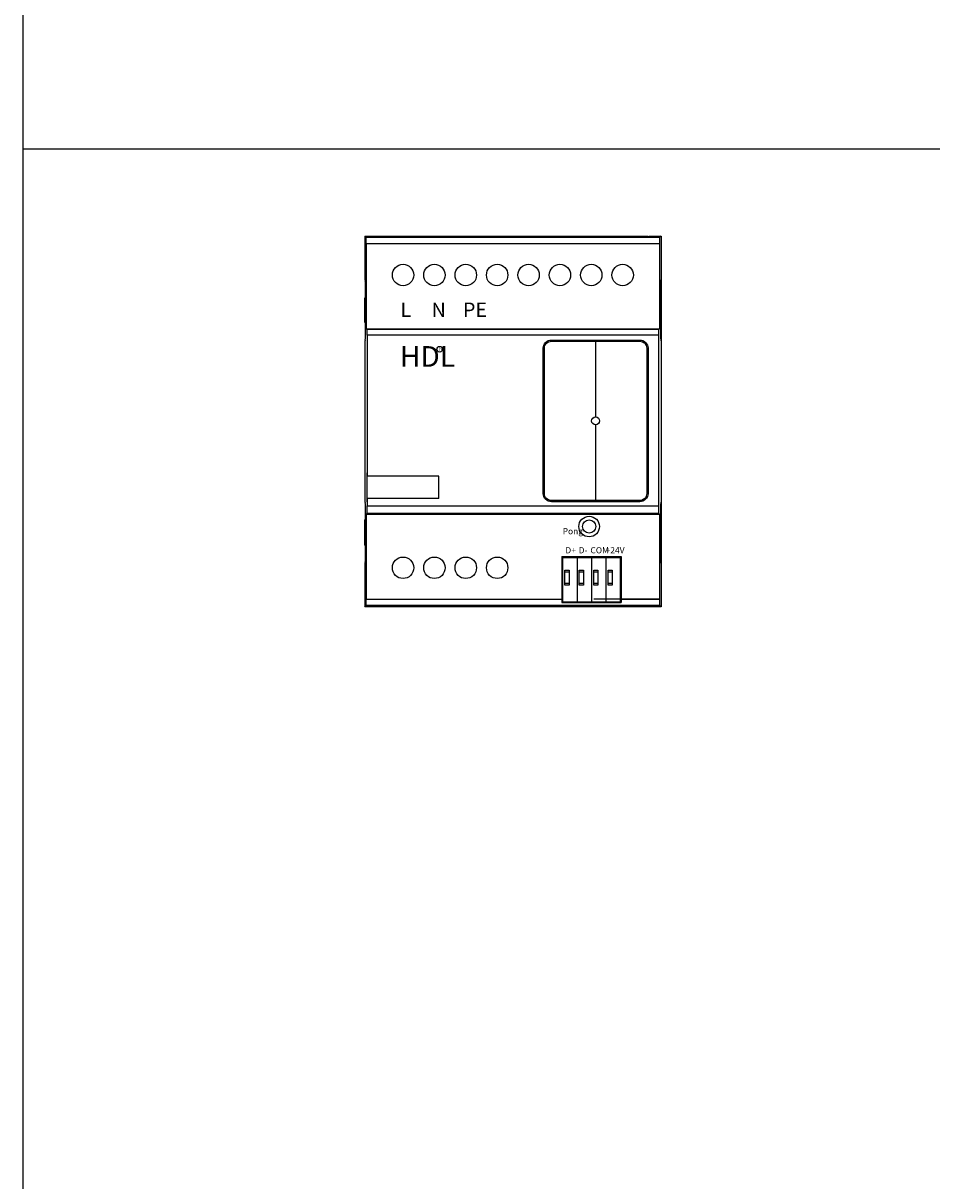
# Model space of a CAD drawing. Units: millimetres. Extents: x 966 to 24598, y 862 to 8162.
# Drawn here: x 8831 to 9051, y 4998 to 5280 of the extents above; entities that cross this region are included whole.
import ezdxf

# ---------------------------------------------------------------- set-up
doc = ezdxf.new("R2010")
doc.units = ezdxf.units.MM
doc.layers.add('JZ', color=7, linetype='Continuous')
doc.styles.add('BZHZ', font='bzxw.shx', dxfattribs={"width": 0.8, "bigfont": 'bzhz.shx'})
doc.styles.get("Standard").update_dxf_attribs({"font": 'simsun.ttc'})
doc.styles.add('图框-黑体', font='txt')

# ---------------------------------------------------------------- blocks, each defined once
blk = doc.blocks.new('A$C4E5B577F')
at = {"color": 7, "linetype": 'Continuous'}
for p, q in [((0, 11.12), (14.4, 11.12)), ((0, 11.12), (0, 0)), ((0.2, 10.92), (14.2, 10.92)), ((0.2, 10.92), (0.2, 0.12)), ((3.7, 10.92), (3.7, 0.12)), ((7.2, 10.92), (7.2, 0.12)), ((10.7, 10.92), (10.7, 0.12)), ((14.2, 10.92), (14.2, 0.12)), ((14.4, 11.12), (14.4, 0)), ((0.75, 7.82), (1.75, 7.82)), ((0.75, 4.22), (0.75, 7.82)), ((0.75, 7.42), (1.75, 7.42)), ((1.75, 7.82), (1.75, 4.22)), ((4.25, 7.82), (5.25, 7.82)), ((4.25, 4.22), (4.25, 7.82)), ((4.25, 7.42), (5.25, 7.42)), ((5.25, 7.82), (5.25, 4.22)), ((7.75, 7.82), (8.75, 7.82)), ((7.75, 4.22), (7.75, 7.82)), ((7.75, 7.42), (8.75, 7.42)), ((8.75, 7.82), (8.75, 4.22)), ((11.25, 7.82), (12.25, 7.82)), ((11.25, 4.22), (11.25, 7.82)), ((11.25, 7.42), (12.25, 7.42)), ((12.25, 7.82), (12.25, 4.22)), ((1.75, 4.62), (0.75, 4.62)), ((1.75, 4.22), (0.75, 4.22)), ((5.25, 4.62), (4.25, 4.62)), ((5.25, 4.22), (4.25, 4.22)), ((8.75, 4.62), (7.75, 4.62)), ((8.75, 4.22), (7.75, 4.22)), ((12.25, 4.62), (11.25, 4.62)), ((12.25, 4.22), (11.25, 4.22)), ((0.2, 1.12), (0, 1.12)), ((0.2, 0.12), (14.2, 0.12)), ((14.4, 1.12), (14.2, 1.12)), ((0, 0), (14.4, 0))]:
    blk.add_line(p, q, dxfattribs=at)
at = {"layer": 'JZ', "color": 0, "ltscale": 1000, "char_height": 1.5, "width": 10, "attachment_point": 1, "style": '图框-黑体'}
for s, insert in [('Pong', (0.21, 18.04)), ('D+', (0.87, 13.42)), ('D-', (4.1, 13.42)), ('COM', (6.96, 13.42)), ('+24V', (10.65, 13.42))]:
    blk.add_mtext(s, dxfattribs=dict(at, insert=insert))
blk = doc.blocks.new('*U75')
at = {"color": 0, "linetype": 'Continuous'}
for radius in [2.5, 1.6]:
    blk.add_circle((6.64, 18.42), radius, dxfattribs=at)
blk.add_blockref('A$C4E5B577F', (0, 0))

msp = doc.modelspace()

# ---------------------------------------------------------------- linework, layer by layer
msp.add_line((8830.59, 5249.08, 506.76), (11138.28, 5249.08, 506.76))
at = {"color": 0, "linetype": 'Continuous'}
for p, q in [((8913.56, 5227.92, 331.69), (8913.56, 5217.32, 331.69)), ((8913.56, 5227.92, 331.69), (8979.16, 5227.92, 331.69)), ((8913.9, 5227.58, 331.69), (8913.56, 5227.92, 331.69)), ((8985.22, 5227.58, 331.69), (8913.9, 5227.58, 331.69)), ((8979.16, 5227.92, 331.69), (8979.16, 5227.85, 331.69)), ((8982.31, 5227.82, 331.69), (8981.06, 5227.82, 331.69)), ((8982.31, 5227.82, 331.69), (8982.31, 5227.79, 331.69)), ((8982.31, 5227.79, 331.69), (8985.43, 5227.79, 331.69)), ((8982.56, 5227.92, 331.69), (8985.56, 5227.92, 331.69)), ((8982.56, 5227.89, 331.69), (8985.53, 5227.89, 331.69)), ((8982.56, 5227.79, 331.69), (8982.56, 5227.89, 331.69)), ((8985.56, 5227.92, 331.69), (8985.22, 5227.58, 331.69)), ((8985.56, 5227.92, 331.69), (8985.56, 5217.32, 331.69)), ((8913.93, 5226.08, 331.69), (8913.93, 5205.42, 331.69)), ((8985.19, 5226.08, 331.69), (8913.93, 5226.08, 331.69)), ((8985.19, 5226.08, 331.69), (8985.19, 5205.42, 331.69)), ((8913.56, 5217.32, 331.69), (8913.63, 5217.32, 331.69)), ((8913.66, 5215.42, 331.69), (8913.66, 5213.17, 331.69)), ((8985.45, 5215.42, 331.69), (8985.45, 5213.17, 331.69)), ((8985.56, 5217.32, 331.69), (8985.49, 5217.32, 331.69)), ((8913.56, 5212.92, 331.69), (8913.56, 5206.92, 331.69)), ((8913.59, 5206.92, 331.69), (8913.59, 5212.92, 331.69)), ((8913.69, 5212.92, 331.69), (8913.59, 5212.92, 331.69)), ((8913.66, 5213.17, 331.69), (8913.69, 5213.17, 331.69)), ((8913.69, 5213.17, 331.69), (8913.69, 5206.67, 331.69)), ((8985.45, 5213.17, 331.69), (8985.43, 5213.17, 331.69)), ((8985.43, 5213.17, 331.69), (8985.43, 5206.67, 331.69)), ((8985.43, 5212.92, 331.69), (8985.53, 5212.92, 331.69)), ((8985.53, 5206.92, 331.69), (8985.53, 5212.92, 331.69)), ((8985.56, 5212.92, 331.69), (8985.56, 5206.92, 331.69)), ((8913.69, 5206.92, 331.69), (8913.59, 5206.92, 331.69)), ((8913.66, 5206.67, 331.69), (8913.66, 5204.42, 331.69)), ((8913.66, 5206.67, 331.69), (8913.69, 5206.67, 331.69)), ((8985.43, 5206.92, 331.69), (8985.53, 5206.92, 331.69)), ((8985.45, 5206.67, 331.69), (8985.43, 5206.67, 331.69)), ((8985.45, 5206.67, 331.69), (8985.45, 5204.42, 331.69)), ((8913.93, 5205.42, 331.69), (8985.19, 5205.42, 331.69)), ((8913.93, 5205.42, 331.69), (8914.14, 5205.21, 331.69)), ((8984.98, 5205.21, 331.69), (8914.14, 5205.21, 331.69)), ((8984.95, 5203.9, 331.69), (8914.17, 5203.9, 331.69)), ((8985.19, 5205.42, 331.69), (8984.98, 5205.21, 331.69)), ((8913.56, 5202.52, 331.69), (8913.56, 5163.32, 331.69)), ((8913.56, 5202.52, 331.69), (8913.63, 5202.52, 331.69)), ((8985.56, 5202.52, 331.69), (8985.49, 5202.52, 331.69)), ((8985.56, 5202.52, 331.69), (8985.56, 5163.32, 331.69)), ((8914.14, 5170.42, 331.69), (8914.17, 5170.42, 331.69)), ((8931.56, 5169.62, 331.69), (8914.18, 5169.62, 331.69)), ((8931.56, 5164.22, 331.69), (8931.56, 5169.62, 331.69)), ((8913.56, 5163.32, 331.69), (8913.63, 5163.32, 331.69)), ((8914.16, 5163.42, 331.69), (8914.13, 5163.42, 331.69)), ((8931.56, 5164.22, 331.69), (8914.17, 5164.22, 331.69)), ((8914.17, 5162.39, 331.69), (8984.95, 5162.39, 331.69)), ((8985.56, 5163.32, 331.69), (8985.49, 5163.32, 331.69)), ((8985.56, 5163.32, 331.69), (8985.49, 5163.32, 331.69)), ((8913.56, 5158.92, 331.69), (8913.56, 5152.92, 331.69)), ((8913.59, 5152.92, 331.69), (8913.59, 5158.92, 331.69)), ((8913.69, 5158.92, 331.69), (8913.59, 5158.92, 331.69)), ((8913.66, 5161.42, 331.69), (8913.66, 5159.17, 331.69)), ((8913.66, 5159.17, 331.69), (8913.69, 5159.17, 331.69)), ((8913.69, 5152.67, 331.69), (8913.69, 5159.17, 331.69)), ((8913.93, 5160.42, 331.69), (8914.13, 5160.63, 331.69)), ((8913.93, 5160.42, 331.69), (8913.93, 5139.77, 331.69)), ((8913.93, 5160.42, 331.69), (8985.19, 5160.42, 331.69)), ((8914.13, 5160.63, 331.69), (8984.98, 5160.63, 331.69)), ((8985.19, 5160.42, 331.69), (8984.98, 5160.63, 331.69)), ((8985.19, 5160.42, 331.69), (8985.19, 5139.77, 331.69)), ((8985.45, 5159.17, 331.69), (8985.43, 5159.17, 331.69)), ((8985.43, 5152.67, 331.69), (8985.43, 5159.17, 331.69)), ((8985.43, 5158.92, 331.69), (8985.53, 5158.92, 331.69)), ((8985.45, 5161.42, 331.69), (8985.45, 5159.17, 331.69)), ((8985.53, 5152.92, 331.69), (8985.53, 5158.92, 331.69)), ((8985.56, 5158.92, 331.69), (8985.56, 5152.92, 331.69)), ((8913.69, 5152.92, 331.69), (8913.59, 5152.92, 331.69)), ((8913.66, 5152.67, 331.69), (8913.66, 5150.42, 331.69)), ((8913.66, 5152.67, 331.69), (8913.69, 5152.67, 331.69)), ((8985.43, 5152.92, 331.69), (8985.53, 5152.92, 331.69)), ((8985.45, 5152.67, 331.69), (8985.43, 5152.67, 331.69)), ((8985.45, 5152.67, 331.69), (8985.45, 5150.42, 331.69)), ((8913.56, 5148.52, 331.69), (8913.56, 5137.92, 331.69)), ((8913.56, 5148.52, 331.69), (8913.63, 5148.52, 331.69)), ((8985.56, 5148.52, 331.69), (8985.49, 5148.52, 331.69)), ((8985.56, 5148.52, 331.69), (8985.56, 5137.92, 331.69)), ((8913.93, 5139.77, 331.69), (8961.45, 5139.77, 331.69)), ((8975.65, 5139.77, 331.69), (8969.26, 5139.77, 331.69)), ((8985.19, 5139.77, 331.69), (8975.85, 5139.77, 331.69)), ((8975.85, 5139.77, 331.69), (8985.19, 5139.77, 331.69)), ((8913.56, 5137.92, 331.69), (8913.9, 5138.27, 331.69)), ((8985.56, 5137.92, 331.69), (8913.56, 5137.92, 331.69)), ((8913.9, 5138.27, 331.69), (8985.22, 5138.27, 331.69)), ((8985.56, 5137.92, 331.69), (8982.56, 5137.92, 331.69)), ((8985.22, 5138.27, 331.69), (8985.56, 5137.92, 331.69))]:
    msp.add_line(p, q, dxfattribs=at)
at = {"color": 0}
for p, q in [((8985.56, 5226.08, 331.69), (8985.56, 5137.92, 331.69)), ((8969.66, 5202.38, 331.69), (8969.66, 5184, 331.69)), ((8969.66, 5182.09, 331.69), (8969.66, 5163.72, 331.69))]:
    msp.add_line(p, q, dxfattribs=at)
at = {"elevation": 506.76}
msp.add_lwpolyline([(8830.59, 5379.08), (9056.71, 5379.08), (9056.71, 3299.08), (8830.59, 3299.08)], close=True, dxfattribs=at)
at = {"color": 0, "elevation": 331.69}
for points in [[(8958.93, 5202.68), (8980.39, 5202.68, -0.414214), (8982.39, 5200.68), (8982.39, 5165.42, -0.414214), (8980.39, 5163.42), (8958.93, 5163.42, -0.414214), (8956.93, 5165.42), (8956.93, 5200.68, -0.414214)], [(8958.93, 5202.38), (8980.39, 5202.38, -0.414214), (8982.09, 5200.68), (8982.09, 5165.42, -0.414214), (8980.39, 5163.72), (8958.93, 5163.72, -0.414214), (8957.23, 5165.42), (8957.23, 5200.68, -0.414214)]]:
    msp.add_lwpolyline(points, format="xyb", close=True, dxfattribs=at)
at = {"color": 0, "linetype": 'Continuous'}
for centre in [(8922.89, 5218.47, 331.69), (8930.51, 5218.47, 331.69), (8938.13, 5218.47, 331.69), (8945.75, 5218.47, 331.69), (8953.37, 5218.47, 331.69), (8960.99, 5218.47, 331.69), (8968.61, 5218.47, 331.69), (8976.23, 5218.47, 331.69), (8922.89, 5147.37, 331.69), (8930.51, 5147.37, 331.69), (8938.13, 5147.37, 331.69), (8945.75, 5147.37, 331.69)]:
    msp.add_circle(centre, 2.6, dxfattribs=at)
msp.add_circle((8931.79, 5200.45, 331.69), 0.687)
at = {"color": 0}
msp.add_circle((8969.66, 5183.05, 331.69), 0.956, dxfattribs=at)
at = {"color": 0, "linetype": 'Continuous'}
for points, start_tangent, end_tangent in [([(8913.93, 5226.08, 331.69), (8913.93, 5226.54, 331.69), (8913.92, 5226.95, 331.69), (8913.92, 5227.29, 331.69), (8913.91, 5227.5, 331.69), (8913.9, 5227.58, 331.69)], (0, 1), (-0.707107, 0.707107)), ([(8920.89, 5227.86, 331.69), (8920.99, 5227.87, 331.69)], (0, 1), (0.983776, -0.179399)), ([(8924.89, 5227.84, 331.69), (8924.79, 5227.83, 331.69), (8924.51, 5227.82, 331.69), (8924.06, 5227.81, 331.69), (8923.51, 5227.8, 331.69), (8922.89, 5227.8, 331.69), (8922.27, 5227.8, 331.69), (8921.71, 5227.81, 331.69), (8921.27, 5227.82, 331.69), (8920.99, 5227.83, 331.69), (8920.89, 5227.84, 331.69)], (0, -1), (0, 1)), ([(8920.99, 5227.87, 331.69), (8921.27, 5227.88, 331.69), (8921.71, 5227.89, 331.69), (8922.27, 5227.9, 331.69), (8922.89, 5227.9, 331.69), (8923.51, 5227.9, 331.69), (8924.06, 5227.89, 331.69), (8924.51, 5227.88, 331.69), (8924.79, 5227.87, 331.69), (8924.89, 5227.86, 331.69)], (0.983776, -0.179399), (0, -1)), ([(8928.51, 5227.86, 331.69), (8928.61, 5227.87, 331.69)], (0, 1), (0.983776, -0.179399)), ([(8932.51, 5227.84, 331.69), (8932.41, 5227.83, 331.69), (8932.13, 5227.82, 331.69), (8931.68, 5227.81, 331.69), (8931.13, 5227.8, 331.69), (8930.51, 5227.8, 331.69), (8929.89, 5227.8, 331.69), (8929.33, 5227.81, 331.69), (8928.89, 5227.82, 331.69), (8928.61, 5227.83, 331.69), (8928.51, 5227.84, 331.69)], (0, -1), (0, 1)), ([(8928.61, 5227.87, 331.69), (8928.89, 5227.88, 331.69), (8929.33, 5227.89, 331.69), (8929.89, 5227.9, 331.69), (8930.51, 5227.9, 331.69), (8931.13, 5227.9, 331.69), (8931.68, 5227.89, 331.69), (8932.13, 5227.88, 331.69), (8932.41, 5227.87, 331.69), (8932.51, 5227.86, 331.69)], (0.983776, -0.179399), (0, -1)), ([(8936.13, 5227.86, 331.69), (8936.23, 5227.87, 331.69)], (0, 1), (0.983776, -0.179399)), ([(8940.13, 5227.84, 331.69), (8940.03, 5227.83, 331.69), (8939.75, 5227.82, 331.69), (8939.3, 5227.81, 331.69), (8938.75, 5227.8, 331.69), (8938.13, 5227.8, 331.69), (8937.51, 5227.8, 331.69), (8936.95, 5227.81, 331.69), (8936.51, 5227.82, 331.69), (8936.23, 5227.83, 331.69), (8936.13, 5227.84, 331.69)], (0, -1), (0, 1)), ([(8936.23, 5227.87, 331.69), (8936.51, 5227.88, 331.69), (8936.95, 5227.89, 331.69), (8937.51, 5227.9, 331.69), (8938.13, 5227.9, 331.69), (8938.75, 5227.9, 331.69), (8939.3, 5227.89, 331.69), (8939.75, 5227.88, 331.69), (8940.03, 5227.87, 331.69), (8940.13, 5227.86, 331.69)], (0.983776, -0.179399), (0, -1)), ([(8943.75, 5227.86, 331.69), (8943.85, 5227.87, 331.69)], (0, 1), (0.983776, -0.179399)), ([(8947.75, 5227.84, 331.69), (8947.65, 5227.83, 331.69), (8947.37, 5227.82, 331.69), (8946.92, 5227.81, 331.69), (8946.37, 5227.8, 331.69), (8945.75, 5227.8, 331.69), (8945.13, 5227.8, 331.69), (8944.57, 5227.81, 331.69), (8944.13, 5227.82, 331.69), (8943.85, 5227.83, 331.69), (8943.75, 5227.84, 331.69)], (0, -1), (0, 1)), ([(8943.85, 5227.87, 331.69), (8944.13, 5227.88, 331.69), (8944.57, 5227.89, 331.69), (8945.13, 5227.9, 331.69), (8945.75, 5227.9, 331.69), (8946.37, 5227.9, 331.69), (8946.92, 5227.89, 331.69), (8947.37, 5227.88, 331.69), (8947.65, 5227.87, 331.69), (8947.75, 5227.86, 331.69)], (0.983776, -0.179399), (0, -1)), ([(8951.37, 5227.86, 331.69), (8951.47, 5227.87, 331.69)], (0, 1), (0.983776, -0.179399)), ([(8955.37, 5227.84, 331.69), (8955.27, 5227.83, 331.69), (8954.99, 5227.82, 331.69), (8954.54, 5227.81, 331.69), (8953.99, 5227.8, 331.69), (8953.37, 5227.8, 331.69), (8952.75, 5227.8, 331.69), (8952.19, 5227.81, 331.69), (8951.75, 5227.82, 331.69), (8951.47, 5227.83, 331.69), (8951.37, 5227.84, 331.69)], (0, -1), (0, 1)), ([(8951.47, 5227.87, 331.69), (8951.75, 5227.88, 331.69), (8952.19, 5227.89, 331.69), (8952.75, 5227.9, 331.69), (8953.37, 5227.9, 331.69), (8953.99, 5227.9, 331.69), (8954.54, 5227.89, 331.69), (8954.99, 5227.88, 331.69), (8955.27, 5227.87, 331.69), (8955.37, 5227.86, 331.69)], (0.983776, -0.179399), (0, -1)), ([(8958.99, 5227.86, 331.69), (8959.09, 5227.87, 331.69)], (0, 1), (0.983776, -0.179399)), ([(8962.99, 5227.84, 331.69), (8962.89, 5227.83, 331.69), (8962.61, 5227.82, 331.69), (8962.16, 5227.81, 331.69), (8961.61, 5227.8, 331.69), (8960.99, 5227.8, 331.69), (8960.37, 5227.8, 331.69), (8959.81, 5227.81, 331.69), (8959.37, 5227.82, 331.69), (8959.09, 5227.83, 331.69), (8958.99, 5227.84, 331.69)], (0, -1), (0, 1)), ([(8959.09, 5227.87, 331.69), (8959.37, 5227.88, 331.69), (8959.81, 5227.89, 331.69), (8960.37, 5227.9, 331.69), (8960.99, 5227.9, 331.69), (8961.61, 5227.9, 331.69), (8962.16, 5227.89, 331.69), (8962.61, 5227.88, 331.69), (8962.89, 5227.87, 331.69), (8962.99, 5227.86, 331.69)], (0.983776, -0.179399), (0, -1)), ([(8966.61, 5227.86, 331.69), (8966.71, 5227.87, 331.69)], (0, 1), (0.983776, -0.179399)), ([(8970.61, 5227.84, 331.69), (8970.51, 5227.83, 331.69), (8970.23, 5227.82, 331.69), (8969.78, 5227.81, 331.69), (8969.23, 5227.8, 331.69), (8968.61, 5227.8, 331.69), (8967.99, 5227.8, 331.69), (8967.43, 5227.81, 331.69), (8966.99, 5227.82, 331.69), (8966.71, 5227.83, 331.69), (8966.61, 5227.84, 331.69)], (0, -1), (0, 1)), ([(8966.71, 5227.87, 331.69), (8966.99, 5227.88, 331.69), (8967.43, 5227.89, 331.69), (8967.99, 5227.9, 331.69), (8968.61, 5227.9, 331.69), (8969.23, 5227.9, 331.69), (8969.78, 5227.89, 331.69), (8970.23, 5227.88, 331.69), (8970.51, 5227.87, 331.69), (8970.61, 5227.86, 331.69)], (0.983776, -0.179399), (0, -1)), ([(8974.23, 5227.86, 331.69), (8974.33, 5227.87, 331.69)], (0, 1), (0.983776, -0.179399)), ([(8978.23, 5227.84, 331.69), (8978.13, 5227.83, 331.69), (8977.85, 5227.82, 331.69), (8977.4, 5227.81, 331.69), (8976.85, 5227.8, 331.69), (8976.23, 5227.8, 331.69), (8975.61, 5227.8, 331.69), (8975.05, 5227.81, 331.69), (8974.61, 5227.82, 331.69), (8974.33, 5227.83, 331.69), (8974.23, 5227.84, 331.69)], (0, -1), (0, 1)), ([(8974.33, 5227.87, 331.69), (8974.61, 5227.88, 331.69), (8975.05, 5227.89, 331.69), (8975.61, 5227.9, 331.69), (8976.23, 5227.9, 331.69), (8976.85, 5227.9, 331.69), (8977.4, 5227.89, 331.69), (8977.85, 5227.88, 331.69), (8978.13, 5227.87, 331.69), (8978.23, 5227.86, 331.69)], (0.983776, -0.179399), (0, -1)), ([(8981.06, 5227.82, 331.69), (8980.47, 5227.82, 331.69), (8979.94, 5227.83, 331.69), (8979.52, 5227.83, 331.69), (8979.25, 5227.84, 331.69), (8979.16, 5227.85, 331.69)], (-1, 0), (0, 1)), ([(8985.22, 5227.58, 331.69), (8985.21, 5227.5, 331.69), (8985.2, 5227.29, 331.69), (8985.2, 5226.95, 331.69), (8985.19, 5226.54, 331.69), (8985.19, 5226.08, 331.69)], (-0.707107, -0.707107), (0, -1)), ([(8913.63, 5217.32, 331.69), (8913.64, 5217.23, 331.69), (8913.65, 5216.96, 331.69), (8913.66, 5216.54, 331.69), (8913.66, 5216.01, 331.69), (8913.66, 5215.42, 331.69)], (1, 0), (0, -1)), ([(8985.49, 5217.32, 331.69), (8985.48, 5217.23, 331.69), (8985.47, 5216.96, 331.69), (8985.46, 5216.54, 331.69), (8985.46, 5216.01, 331.69), (8985.45, 5215.42, 331.69)], (-1, 0), (0, -1)), ([(8913.66, 5204.42, 331.69), (8913.66, 5203.84, 331.69), (8913.66, 5203.31, 331.69), (8913.65, 5202.89, 331.69), (8913.64, 5202.62, 331.69), (8913.63, 5202.52, 331.69)], (0, -1), (-1, 0)), ([(8914.17, 5203.9, 331.69), (8914.16, 5204.31, 331.69), (8914.16, 5204.67, 331.69), (8914.15, 5204.96, 331.69), (8914.15, 5205.14, 331.69), (8914.14, 5205.21, 331.69)], (-0.002176, 0.999998), (-0.707107, 0.707107)), ([(8914.17, 5203.9, 331.69), (8914.18, 5192.5, 331.69), (8914.19, 5181.06, 331.69), (8914.18, 5169.62, 331.69)], (0.002176, -0.999998), (-0.001374, -0.999999)), ([(8984.95, 5203.9, 331.69), (8984.93, 5190.08, 331.69), (8984.93, 5176.21, 331.69), (8984.95, 5162.39, 331.69)], (-0.002176, -0.999998), (0.002131, -0.999998)), ([(8984.98, 5205.21, 331.69), (8984.97, 5205.14, 331.69), (8984.96, 5204.96, 331.69), (8984.96, 5204.67, 331.69), (8984.95, 5204.31, 331.69), (8984.95, 5203.9, 331.69)], (-0.707107, -0.707107), (-0.002176, -0.999998)), ([(8985.45, 5204.42, 331.69), (8985.46, 5203.84, 331.69), (8985.46, 5203.31, 331.69), (8985.47, 5202.89, 331.69), (8985.48, 5202.62, 331.69), (8985.49, 5202.52, 331.69)], (0, -1), (1, 0)), ([(8914.14, 5169.62, 331.69), (8914.14, 5170.42, 331.69)], (0.001393, 0.999999), (0.001309, 0.999999)), ([(8914.13, 5164.22, 331.69), (8914.13, 5165.75, 331.69), (8914.14, 5168.09, 331.69), (8914.14, 5169.62, 331.69)], (0.001965, 0.999998), (0.001393, 0.999999)), ([(8913.63, 5163.32, 331.69), (8913.64, 5163.23, 331.69), (8913.65, 5162.96, 331.69), (8913.66, 5162.54, 331.69), (8913.66, 5162.01, 331.69), (8913.66, 5161.42, 331.69)], (1, 0), (0, -1)), ([(8914.13, 5163.42, 331.69), (8914.13, 5164.22, 331.69)], (0.00205, 0.999998), (0.001965, 0.999998)), ([(8914.13, 5160.63, 331.69), (8914.14, 5160.72, 331.69), (8914.15, 5160.97, 331.69), (8914.16, 5161.35, 331.69), (8914.16, 5161.84, 331.69), (8914.17, 5162.39, 331.69)], (0.707107, 0.707107), (0.002131, 0.999998)), ([(8914.17, 5164.22, 331.69), (8914.17, 5163.61, 331.69), (8914.17, 5163, 331.69), (8914.17, 5162.39, 331.69)], (-0.001938, -0.999998), (-0.002131, -0.999998)), ([(8984.95, 5162.39, 331.69), (8984.95, 5161.84, 331.69), (8984.96, 5161.35, 331.69), (8984.97, 5160.97, 331.69), (8984.97, 5160.72, 331.69), (8984.98, 5160.63, 331.69)], (0.002131, -0.999998), (0.707107, -0.707107)), ([(8985.49, 5163.32, 331.69), (8985.48, 5163.23, 331.69), (8985.47, 5162.96, 331.69), (8985.46, 5162.54, 331.69), (8985.46, 5162.01, 331.69), (8985.45, 5161.42, 331.69)], (-1, 0), (0, -1)), ([(8913.66, 5150.42, 331.69), (8913.66, 5149.84, 331.69), (8913.66, 5149.31, 331.69), (8913.65, 5148.89, 331.69), (8913.64, 5148.62, 331.69), (8913.63, 5148.52, 331.69)], (0, -1), (-1, 0)), ([(8985.45, 5150.42, 331.69), (8985.46, 5149.84, 331.69), (8985.46, 5149.31, 331.69), (8985.47, 5148.89, 331.69), (8985.48, 5148.62, 331.69), (8985.49, 5148.52, 331.69)], (0, -1), (1, 0)), ([(8913.9, 5138.27, 331.69), (8913.91, 5138.35, 331.69), (8913.92, 5138.56, 331.69), (8913.92, 5138.89, 331.69), (8913.93, 5139.31, 331.69), (8913.93, 5139.77, 331.69)], (0.707107, 0.707107), (0, 1)), ([(8985.19, 5139.77, 331.69), (8985.19, 5139.31, 331.69), (8985.2, 5138.89, 331.69), (8985.2, 5138.56, 331.69), (8985.21, 5138.35, 331.69), (8985.22, 5138.27, 331.69)], (0, -1), (0.707107, -0.707107))]:
    msp.add_spline(points, degree=3, dxfattribs=dict(at, start_tangent=start_tangent, end_tangent=end_tangent))

# ---------------------------------------------------------------- block references
msp.add_blockref('*U75', (8961.45, 5138.97, 331.69))

# ---------------------------------------------------------------- texts
at = {"layer": 'JZ', "color": 0, "ltscale": 1000, "attachment_point": 1}
for s, insert, char_height, width, style in [('L', (8922.24, 5211.77, 331.69), 3.5, 20, 'BZHZ'), ('N', (8929.82, 5211.77, 331.69), 3.5, 20, 'BZHZ'), ('PE', (8937.44, 5211.77, 331.69), 3.5, 20, 'BZHZ'), ('HDL', (8922.14, 5201.2, 331.69), 5, 449.4474, '图框-黑体')]:
    msp.add_mtext(s, dxfattribs=dict(at, insert=insert, char_height=char_height, width=width, style=style))
at = {"layer": 'JZ', "color": 0, "ltscale": 1000, "insert": (8931.59, 5201.13, 331.69), "char_height": 1.15, "width": 11.52, "attachment_point": 1}
msp.add_mtext('R', dxfattribs=at)

doc.saveas('drawing.dxf')
